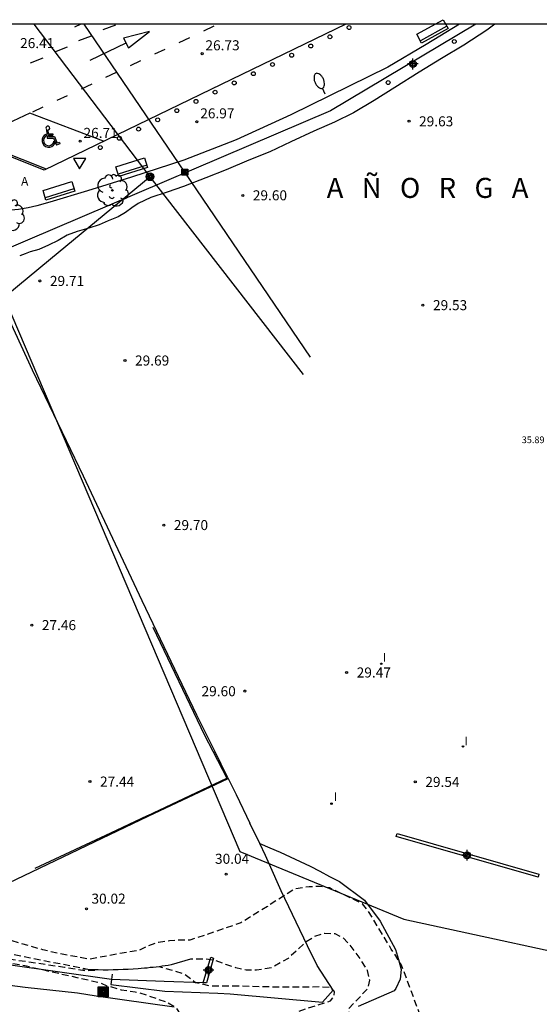
# Model space of a CAD drawing. Units: metres. Extents: x 581344 to 581694, y 4793290 to 4793541.
# Drawn here: x 581439 to 581478, y 4793467 to 4793541 of the extents above; entities that cross this region are included whole.
import ezdxf

# ---------------------------------------------------------------- set-up
doc = ezdxf.new("R2010")
doc.units = ezdxf.units.M
doc.header["$MEASUREMENT"] = 0
doc.linetypes.add('TRAZOS_NORMALES', pattern=[0.75, 0.5, -0.25])
for name, color, linetype in [('010106', 9, 'Continuous'), ('020101', 3, 'Continuous'), ('020194', 31, 'TRAZOS_NORMALES'), ('020204', 9, 'Continuous'), ('020306', 9, 'Continuous'), ('020308', 9, 'Continuous'), ('060108', 9, 'Continuous'), ('060110', 9, 'Continuous'), ('070105', 6, 'Continuous'), ('070108', 9, 'Continuous'), ('070116', 6, 'Continuous'), ('080107', 9, 'Continuous'), ('080303', 9, 'Continuous'), ('090202', 1, 'Continuous'), ('090216', 9, 'Continuous'), ('090217', 9, 'Continuous'), ('090218', 9, 'Continuous'), ('100105', 3, 'Continuous'), ('100202', 3, 'Continuous'), ('120101', 1, 'Continuous'), ('200305', 4, 'Continuous'), ('210102', 4, 'Continuous'), ('220104', 9, 'Continuous'), ('240103', 9, 'Continuous'), ('250202', 9, 'Continuous'), ('260101', 9, 'Continuous'), ('260202', 9, 'Continuous'), ('260205', 9, 'Continuous'), ('260206', 9, 'Continuous'), ('270204', 9, 'Continuous'), ('270304', 9, 'Continuous'), ('Centroides', 1, 'Continuous')]:
    doc.layers.add(name, color=color, linetype=linetype)
doc.styles.add('ARIAL', font='arial.ttf', dxfattribs={"height": 1})
doc.styles.add('ARIALI', font='ariali.ttf', dxfattribs={"height": 1})
doc.styles.add('ROMANS', font='romans__.ttf', dxfattribs={"height": 1})

# ---------------------------------------------------------------- blocks, each defined once
blk = doc.blocks.new('COTAPU')
blk.add_circle((0, 0), 0.075)
blk = doc.blocks.new('FAREDI')
blk.add_line((0, 0), (0.5, 0))
blk.add_lwpolyline([(0.5, 0, 0.159986), (0.538, -0.117, 0.106322), (0.675, -0.238, 0.071006), (0.858, -0.309, 0.057309), (1.099, -0.337, 0.057309), (1.339, -0.309, 0.071006), (1.522, -0.238, 0.106322), (1.659, -0.117, 0.159986), (1.697, 0, 0.159986), (1.659, 0.117, 0.106322), (1.522, 0.238, 0.071006), (1.339, 0.309, 0.057309), (1.099, 0.337, 0.057309), (0.858, 0.309, 0.071006), (0.675, 0.238, 0.106322), (0.538, 0.117, 0.159986)], format="xyb", close=True)
blk = doc.blocks.new('ARBOL')
blk.add_circle((0, 0), 0.0587)
for centre, radius, start, end in [((-0.564, 0.381), 0.532, 92.28, 254.58), ((-0.28, 0.855), 0.3, 359.28777, 173.60777), ((0.097, 0.97), 0.21, 23.15651, 160.46651), ((0.438, 0.881), 0.24, 301.57804, 139.32804), ((-0.091, 0.321), 0.12, 119.14, 310.56), ((0.656, 0.288), 0.443, 319.85562, 114.76562), ((0.819, -0.249), 0.383, 235.52754, 62.02753), ((-0.556, -0.339), 0.555, 142.64, 266.54), ((-0.039, -0.384), 0.21, 189.64, 323.88), ((0.299, -0.624), 0.532, 224.67, 0.24), ((-0.301, -0.676), 0.45, 213.78, 295.32)]:
    blk.add_arc(centre, radius, start, end)
blk = doc.blocks.new('COLTEN')
for p, q in [((-0.375, -0.375), (-0.375, 0.375)), ((-0.375, 0.375), (0.375, 0.375)), ((-0.305, -0.305), (-0.305, 0.305)), ((-0.305, 0.305), (0.305, 0.305)), ((-0.23, -0.23), (-0.23, 0.23)), ((-0.23, 0.23), (0.23, 0.23)), ((-0.145, -0.145), (-0.145, 0.145)), ((-0.145, 0.145), (0.145, 0.145)), ((-0.065, 0.065), (0.065, 0.065)), ((-0.065, -0.065), (-0.065, 0.065)), ((0.065, 0.065), (0.065, -0.065)), ((0.145, 0.145), (0.145, -0.145)), ((0.23, 0.23), (0.23, -0.23)), ((0.305, 0.305), (0.305, -0.305)), ((0.375, 0.375), (0.375, -0.375)), ((0.375, -0.375), (-0.375, -0.375)), ((0.305, -0.305), (-0.305, -0.305)), ((0.23, -0.23), (-0.23, -0.23)), ((0.145, -0.145), (-0.145, -0.145)), ((0.065, -0.065), (-0.065, -0.065))]:
    blk.add_line(p, q)
blk = doc.blocks.new('POSTEH')
for points in [[(-0.23, 0.23), (0.23, 0.23), (0.23, -0.23), (-0.23, -0.23), (-0.23, 0.23)], [(-0.145, 0.145), (0.145, 0.145), (0.145, -0.145), (-0.145, -0.145), (-0.145, 0.145)], [(-0.065, 0.065), (0.065, 0.065), (0.065, -0.065), (-0.065, -0.065), (-0.065, 0.065)]]:
    blk.add_lwpolyline(points)
blk = doc.blocks.new('REIND')
blk.add_circle((0, 0), 0.055)
blk = doc.blocks.new('SETRA')
at = {"linetype": 'Continuous'}
blk.add_lwpolyline([(0.451, 0.26), (-0.45, 0.26), (-0.001, -0.52)], close=True, dxfattribs=at)
blk = doc.blocks.new('POSTEM')
for radius in [0.29, 0.21, 0.12]:
    blk.add_circle((0, 0), radius)
blk = doc.blocks.new('BANCO')
blk.add_line((1.125, 0.1875), (-1.125, 0.1875))
blk.add_lwpolyline([(1.125, 0.75), (1.125, 0), (-1.125, 0), (-1.125, 0.75)], close=True)
blk = doc.blocks.new('HUEPIV')
blk.add_circle((0, 0), 0.145)
blk = doc.blocks.new('Centroide')
for points in [[(0.402, 0), (-0.402, 0)], [(0, -0.402), (0, 0.402)]]:
    blk.add_lwpolyline(points)
for radius in [0.256, 0.159]:
    blk.add_circle((0, 0), radius)
blk = doc.blocks.new('MINUS')
at = {"color": 0}
for points in [[(-0.087, 0.273, 0), (-0.078, 0.158, 0)], [(-0.047, 0.641, 0), (0, 0, 0)], [(0, 0, 0), (0.483, 0, 0)], [(0.063, 0.6, 0), (0.084, 0.317, 0)], [(0.084, 0.317, 0), (0.428, 0.317, 0)], [(0.092, 0.21, 0), (0.099, 0.107, 0)], [(0.092, 0.21, 0), (0.436, 0.21, 0)], [(0.099, 0.107, 0), (0.556, 0.107, 0)], [(0.428, 0.317, 0), (0.436, 0.21, 0)], [(0.483, 0, 0), (0.694, -0.534, 0)], [(0.556, 0.107, 0), (0.754, -0.396, 0)], [(0.506, -0.239, 0), (0.569, -0.397, 0)], [(0.958, -0.43, 0), (0.694, -0.534, 0)], [(0.919, -0.331, 0), (0.754, -0.396, 0)], [(0.919, -0.331, 0), (0.958, -0.43, 0)]]:
    blk.add_polyline3d(points, dxfattribs=at)
for centre, radius, start, end in [((0.053, 0.742), 0.142, 274.16246, 225.31813), ((0.117, -0.183), 0.5, 114.00335, 334.68483), ((0.117, -0.183), 0.393, 119.72316, 351.88934)]:
    blk.add_arc(centre, radius, start, end, dxfattribs=at)

msp = doc.modelspace()

# ---------------------------------------------------------------- linework, layer by layer
at = {"layer": '010106'}
msp.add_lwpolyline([(581344.163, 4793290.273), (581694.153, 4793290.265), (581694.159, 4793540.258), (581344.169, 4793540.265)], close=True, dxfattribs=at)
at = {"layer": '020101', "flags": 128}
msp.add_lwpolyline([(581446.02, 4793468.86), (581434.41, 4793470.5), (581433.34, 4793470.6), (581431.78, 4793470.89), (581430.08, 4793471.11), (581428.03, 4793471.36), (581426.05, 4793471.6), (581424.359, 4793471.823)], dxfattribs=at)
at = {"layer": '020194', "flags": 128}
for points, elevation in [([(581453.12, 4793460.59), (581456.77, 4793461.16), (581460.63, 4793461.65), (581461.38, 4793461.49), (581463.42, 4793461.33), (581464.09, 4793461.42), (581466.5, 4793461.98), (581467.56, 4793462.23), (581469.61, 4793463.05), (581469.9, 4793463.23), (581469.96, 4793463.8), (581467.7, 4793469.93), (581466.93, 4793471.13), (581465.17, 4793474.04), (581464.79, 4793474.5), (581462.34, 4793475.7), (581461.57, 4793475.8), (581460.8, 4793475.78), (581459.76, 4793475.63), (581457.67, 4793474.32), (581457.01, 4793473.92), (581456.33, 4793473.49), (581455.68, 4793473.08), (581451.89, 4793471.79), (581451.13, 4793471.79), (581450.35, 4793471.73), (581449.54, 4793471.62), (581448.79, 4793471.37), (581448.01, 4793471), (581447.22, 4793470.89), (581444.38, 4793470.37), (581443.64, 4793470.51), (581442.85, 4793470.63), (581442.11, 4793470.78), (581440.9, 4793471.07), (581438.39, 4793471.79), (581437.67, 4793472.07), (581436.9, 4793472.33), (581436.14, 4793472.6), (581435.38, 4793472.76), (581434.62, 4793472.77), (581433.85, 4793472.77), (581433.05, 4793472.78), (581432.19, 4793472.77), (581428.57, 4793472.93), (581427.46, 4793473.11), (581426.3, 4793473.3), (581425.09, 4793473.48), (581424.1, 4793473.6), (581422.89, 4793473.73), (581421.86, 4793473.86), (581420.64, 4793474.05), (581419.55, 4793474.27), (581418.43, 4793474.47), (581417.38, 4793474.72), (581416.29, 4793474.97), (581415.24, 4793475.2), (581414.03, 4793475.32), (581412.88, 4793475.43), (581411.82, 4793475.43), (581410.76, 4793475.52), (581409.66, 4793475.65), (581408.54, 4793475.77), (581407.42, 4793475.94), (581406.41, 4793476.06), (581406.19, 4793476.07), (581405.21, 4793476.36), (581404.18, 4793476.61), (581402.96, 4793476.95), (581401.93, 4793477.25), (581400.7, 4793477.5), (581399.58, 4793477.74), (581399.095, 4793477.836), (581398.466, 4793477.966), (581397.416, 4793478.196), (581396.326, 4793478.466), (581395.236, 4793478.696), (581394.136, 4793478.856), (581392.936, 4793479.016), (581391.816, 4793479.226), (581390.726, 4793479.396), (581389.676, 4793479.566), (581388.636, 4793479.746), (581387.506, 4793479.956), (581386.776, 4793480.016), (581386.096, 4793480.106), (581385.066, 4793480.296), (581384.066, 4793480.446), (581382.846, 4793480.606), (581381.646, 4793480.816), (581380.516, 4793480.966), (581379.446, 4793481.056), (581378.277, 4793481.066), (581377.077, 4793481.086), (581375.887, 4793481.086), (581374.847, 4793481.066), (581373.607, 4793480.987), (581372.387, 4793480.857), (581371.317, 4793480.737), (581370.177, 4793480.707), (581369.057, 4793480.607), (581368.057, 4793480.527), (581366.977, 4793480.527), (581365.977, 4793480.507), (581364.857, 4793480.507), (581363.597, 4793480.507), (581362.527, 4793480.507), (581361.297, 4793480.507), (581360.017, 4793480.527), (581358.937, 4793480.527), (581357.817, 4793480.497), (581356.597, 4793480.357), (581355.457, 4793480.097), (581354.467, 4793479.897), (581353.337, 4793479.667), (581352.207, 4793479.487), (581351.077, 4793479.307), (581350.857, 4793479.277), (581349.807, 4793479.027), (581347.857, 4793478.657), (581347.107, 4793478.547), (581346.547, 4793478.357), (581346.007, 4793478.097), (581344.167, 4793477.357)], 30.14), ([(581344.167, 4793476.567), (581344.647, 4793476.747), (581347.217, 4793477.797), (581347.767, 4793477.867), (581350.057, 4793478.527), (581351.157, 4793478.777), (581352.317, 4793479.027), (581353.407, 4793479.257), (581354.477, 4793479.467), (581355.597, 4793479.637), (581356.627, 4793479.777), (581357.767, 4793479.897), (581358.857, 4793480.007), (581360.087, 4793480.027), (581361.227, 4793480.017), (581362.457, 4793480.007), (581363.597, 4793480.007), (581364.697, 4793480.027), (581365.847, 4793480.027), (581366.977, 4793480.027), (581368.197, 4793480.027), (581369.257, 4793480.097), (581370.307, 4793480.267), (581371.397, 4793480.467), (581372.537, 4793480.667), (581373.657, 4793480.777), (581374.827, 4793480.776), (581375.847, 4793480.776), (581376.847, 4793480.776), (581377.967, 4793480.726), (581379.066, 4793480.676), (581380.126, 4793480.606), (581381.216, 4793480.506), (581381.446, 4793480.496), (581381.686, 4793480.466), (581382.816, 4793480.306), (581383.956, 4793480.066), (581385.186, 4793479.846), (581386.196, 4793479.686), (581387.276, 4793479.526), (581388.486, 4793479.296), (581389.576, 4793479.096), (581390.566, 4793478.896), (581391.596, 4793478.706), (581392.596, 4793478.476), (581393.606, 4793478.256), (581394.636, 4793478.026), (581395.796, 4793477.776), (581396.656, 4793477.646), (581396.886, 4793477.606), (581398.086, 4793477.436), (581399.1, 4793477.28), (581399.21, 4793477.27), (581400.21, 4793477.05), (581401.39, 4793476.74), (581402.57, 4793476.44), (581403.69, 4793476.17), (581404.9, 4793476.01), (581406.07, 4793475.82), (581407.22, 4793475.68), (581408.34, 4793475.48), (581409.35, 4793475.31), (581410.35, 4793475.15), (581411.41, 4793475.02), (581412.48, 4793474.84), (581413.61, 4793474.73), (581414.73, 4793474.6), (581415.83, 4793474.45), (581416.98, 4793474.31), (581418.14, 4793474.14), (581419.26, 4793473.98), (581420.43, 4793473.76), (581421.54, 4793473.61), (581422.64, 4793473.46), (581423.77, 4793473.32), (581424.94, 4793473.13), (581426.1, 4793472.96), (581427.22, 4793472.78), (581428.31, 4793472.65), (581429.37, 4793472.55), (581433.84, 4793471.85), (581438.58, 4793470.76), (581444.4, 4793469.59)], 30.64), ([(581344.167, 4793475.017), (581347.437, 4793476.297), (581347.577, 4793476.317), (581348.177, 4793476.477), (581348.607, 4793476.687), (581350.047, 4793477.347), (581350.847, 4793477.677), (581352.167, 4793478.087), (581352.597, 4793478.177), (581353.667, 4793478.377), (581354.737, 4793478.567), (581355.897, 4793478.727), (581357.017, 4793478.937), (581358.147, 4793479.137), (581359.287, 4793479.217), (581359.727, 4793479.247), (581360.917, 4793479.257), (581362.077, 4793479.267), (581363.217, 4793479.277), (581364.297, 4793479.277), (581365.387, 4793479.257), (581366.467, 4793479.207), (581367.577, 4793479.167), (581368.197, 4793479.107), (581369.347, 4793478.937), (581370.407, 4793478.857), (581371.407, 4793478.857), (581372.477, 4793478.887), (581373.667, 4793478.927), (581374.707, 4793478.987), (581375.777, 4793479.067), (581376.917, 4793479.146), (581378.126, 4793479.176), (581379.126, 4793479.176), (581380.206, 4793479.176), (581381.276, 4793479.146), (581382.346, 4793479.086), (581383.476, 4793478.996), (581384.676, 4793478.836), (581385.676, 4793478.666), (581386.776, 4793478.416), (581387.896, 4793478.166), (581388.956, 4793477.936), (581389.176, 4793477.936), (581389.596, 4793477.896), (581389.836, 4793477.856), (581390.936, 4793477.646), (581392.026, 4793477.356), (581393.106, 4793477.106), (581394.256, 4793476.896), (581395.266, 4793476.716), (581396.326, 4793476.526), (581397.526, 4793476.316), (581398.686, 4793476.106), (581399.11, 4793476.05), (581399.88, 4793475.96), (581401.07, 4793475.77), (581402.21, 4793475.53), (581403.38, 4793475.34), (581404.42, 4793475.15), (581405.56, 4793475.01), (581406.74, 4793474.86), (581407.4, 4793474.77), (581407.6, 4793474.75), (581408.68, 4793474.57), (581409.81, 4793474.36), (581410.96, 4793474.2), (581412.14, 4793474.01), (581413.24, 4793473.82), (581414.34, 4793473.73), (581415.45, 4793473.65), (581416.56, 4793473.53), (581417.6, 4793473.52), (581418.68, 4793473.46), (581419.73, 4793473.28), (581420.35, 4793473.19), (581421.41, 4793473.07), (581422.23, 4793472.93), (581422.45, 4793472.89), (581423.07, 4793472.76), (581423.48, 4793472.71), (581423.9, 4793472.65), (581424.96, 4793472.59), (581425.8, 4793472.5), (581426.84, 4793472.26), (581427.25, 4793472.17), (581429.93, 4793471.73), (581432.92, 4793471.12), (581439.55, 4793469.89), (581445.22, 4793468.6), (581445.68, 4793468.39), (581446.76, 4793468.09), (581447.8, 4793467.93), (581448.09, 4793467.88), (581450.16, 4793467.16), (581450.81, 4793466.78), (581451.17, 4793466.25), (581453.89, 4793463.09), (581453.94, 4793462.61), (581453.72, 4793462.22), (581452.64, 4793461.83), (581451.57, 4793461.65), (581447.41, 4793460.19), (581445.96, 4793459.26), (581445.28, 4793458.87), (581442.16, 4793456.59), (581435.91, 4793453.73), (581429.03, 4793450.46), (581418.53, 4793445.53), (581416.78, 4793444.67), (581405.91, 4793438.73), (581404.7, 4793438.41), (581403.63, 4793438.23), (581399.03, 4793438.22), (581397.75, 4793438.12), (581396.99, 4793437.99), (581395.66, 4793437.55), (581395, 4793437.18), (581392.67, 4793435.43), (581389.32, 4793431.98), (581388.73, 4793431.37), (581388.08, 4793430.91), (581387.38, 4793430.53), (581386.51, 4793430.13), (581374.39, 4793423.92), (581354.6, 4793414.33), (581344.166, 4793409.267)], 31.64), ([(581399.11, 4793476.5), (581399.85, 4793476.42), (581401.1, 4793476.22), (581402.1, 4793476.07), (581403.13, 4793475.93), (581404.13, 4793475.75), (581405.21, 4793475.55), (581406.28, 4793475.36), (581407.36, 4793475.23), (581408.57, 4793475.03), (581409.76, 4793474.81), (581410.74, 4793474.68), (581411.97, 4793474.49), (581412.99, 4793474.36), (581414.01, 4793474.25), (581414.23, 4793474.25), (581415.43, 4793474.14), (581416.6, 4793473.97), (581417.66, 4793473.82), (581418.8, 4793473.67), (581419.97, 4793473.53), (581421.1, 4793473.36), (581422.23, 4793473.18), (581423.4, 4793472.98), (581424.57, 4793472.84), (581425.58, 4793472.7), (581426.68, 4793472.57), (581427.41, 4793472.5), (581428.39, 4793472.32), (581428.62, 4793472.27), (581429.45, 4793472.09), (581433.43, 4793471.47), (581437.93, 4793470.46), (581442.52, 4793469.77), (581444.09, 4793469.51), (581445.02, 4793469.57)], 31.14), ([(581344.166, 4793408.16), (581353.05, 4793412.42), (581371.3, 4793421.28), (581385.46, 4793428.42), (581388.05, 4793429.61), (581388.75, 4793429.99), (581389.38, 4793430.48), (581389.99, 4793431.06), (581393.56, 4793434.36), (581395.63, 4793435.99), (581396.31, 4793436.33), (581397.35, 4793436.64), (581398.1, 4793436.79), (581399.06, 4793436.85), (581403.11, 4793436.87), (581404.01, 4793437.05), (581404.76, 4793437.25), (581415.33, 4793442.85), (581420.57, 4793445.43), (581429.78, 4793449.75), (581436.64, 4793453.03), (581443.05, 4793456.02), (581447.8, 4793458.23), (581451.34, 4793460.06), (581451.98, 4793460.52), (581452.43, 4793460.94), (581453.49, 4793461), (581458.09, 4793461.87), (581463.39, 4793462.19), (581463.76, 4793462.31), (581463.99, 4793462.79), (581463.76, 4793466.69), (581465.2, 4793468.2), (581465.32, 4793468.79), (581465.15, 4793469.53), (581464.74, 4793470.2), (581464.31, 4793470.84), (581463.83, 4793471.45), (581463.34, 4793471.97), (581462.74, 4793472.26), (581461.95, 4793472.29), (581461.17, 4793472.05), (581460.54, 4793471.64), (581459.94, 4793471.09), (581459.23, 4793470.42), (581458.01, 4793469.74), (581456.87, 4793469.55), (581456.09, 4793469.56), (581455.31, 4793469.73), (581454.57, 4793469.98), (581453.85, 4793470.25), (581453.1, 4793470.37), (581451.94, 4793470.37)], 30.64), ([(581344.166, 4793408.709), (581353.82, 4793413.37), (581372.85, 4793422.6), (581385.99, 4793429.27), (581387.71, 4793430.07), (581388.41, 4793430.45), (581389.05, 4793430.92), (581389.65, 4793431.52), (581393.11, 4793434.9), (581395.31, 4793436.59), (581395.99, 4793436.94), (581397.17, 4793437.31), (581397.93, 4793437.46), (581398.89, 4793437.53), (581403.37, 4793437.55), (581404.73, 4793437.83), (581405.64, 4793438.07), (581416.05, 4793443.76), (581419.55, 4793445.48), (581429.4, 4793450.1), (581436.27, 4793453.38), (581442.59, 4793456.23), (581445.59, 4793457.81), (581451.32, 4793460.65), (581452.11, 4793460.94), (581455.02, 4793461.53), (581458.87, 4793462.22), (581459.51, 4793462.53), (581459.77, 4793462.84), (581459.79, 4793466.41), (581462.38, 4793467.25), (581462.66, 4793467.57), (581462.69, 4793467.94), (581462.31, 4793468.24), (581461.57, 4793468.31), (581460.81, 4793468.27), (581459.98, 4793468.28), (581459.23, 4793468.28), (581458.45, 4793468.27), (581457.62, 4793468.3), (581455.26, 4793468.36), (581454.8, 4793468.36), (581453.67, 4793468.36), (581453.44, 4793468.36), (581452.31, 4793468.61), (581451.43, 4793469.26), (581449.59, 4793469.81)], 31.14)]:
    msp.add_lwpolyline(points, dxfattribs=dict(at, elevation=elevation))
at = {"layer": '060108', "flags": 128}
msp.add_lwpolyline([(581463.534, 4793540.263), (581440.984, 4793529.356), (581435.402, 4793531.594), (581434.497, 4793533.212), (581428.841, 4793531.128), (581429.029, 4793529.213), (581429.018, 4793529.208)], dxfattribs=at)
at = {"layer": '060110', "flags": 128}
for points in [[(581457.107, 4793479.007), (581457.86, 4793478.7), (581458.62, 4793478.37), (581459.37, 4793478.03), (581460.12, 4793477.68), (581460.86, 4793477.32), (581461.59, 4793476.95), (581462.32, 4793476.56), (581463.05, 4793476.17), (581464.92, 4793474.77), (581466.1, 4793473.22), (581467.25, 4793471.1), (581467.48, 4793470.35), (581467.67, 4793469.6), (581467.6, 4793468.88), (581467.27, 4793468.19), (581467.15, 4793468.01), (581464.45, 4793466.84)], [(581450.72, 4793466.78), (581444.88, 4793467.61), (581443.48, 4793467.82), (581439.57, 4793468.25), (581435.73, 4793468.76), (581432.52, 4793469.07), (581429.64, 4793469.44), (581427.43, 4793469.69), (581425.14, 4793469.98), (581422.85, 4793470.19), (581420.59, 4793470.42), (581418.42, 4793470.56), (581415.92, 4793470.65), (581414.91, 4793470.78), (581413.74, 4793470.82), (581412.43, 4793470.85), (581411.48, 4793470.86), (581410.05, 4793470.86), (581408.34, 4793470.86), (581406.23, 4793470.86), (581404.61, 4793470.85), (581403.07, 4793470.85), (581401.1, 4793470.78), (581399.15, 4793470.6)]]:
    msp.add_lwpolyline(points, dxfattribs=at)
at = {"layer": '070105', "flags": 128}
for points in [[(581472.015, 4793540.263), (581469.535, 4793538.733), (581466.665, 4793537.043), (581459.435, 4793533.493), (581455.345, 4793531.603), (581451.426, 4793530.103), (581447.516, 4793528.814), (581444.236, 4793527.794), (581441.426, 4793526.944), (581440.446, 4793526.674), (581439.796, 4793526.524), (581439.076, 4793526.414), (581438.256, 4793526.334), (581437.356, 4793526.274), (581436.446, 4793526.274), (581435.466, 4793526.304), (581434.976, 4793526.354)], [(581454.72, 4793483.92), (581453.737, 4793485.917), (581452.405, 4793488.605), (581448.325, 4793497.144), (581443.935, 4793506.484), (581440.135, 4793514.394), (581437.146, 4793520.854), (581437.031, 4793521.146)], [(581448.69, 4793481.09), (581445.96, 4793479.79), (581440.3, 4793477.14)], [(581452.87, 4793468.6), (581453.44, 4793470.51), (581453.64, 4793470.45), (581453.13, 4793468.59), (581452.87, 4793468.6)], [(581452.87, 4793468.6), (581449.97, 4793468.7), (581446.02, 4793468.86)]]:
    msp.add_lwpolyline(points, dxfattribs=at)
at = {"layer": '070108', "flags": 128}
for points in [[(581449.125, 4793495.184), (581452.975, 4793487.125), (581453.601, 4793485.907), (581454.64, 4793483.89)], [(581454.64, 4793483.89), (581454.67, 4793483.83), (581448.73, 4793481.03)], [(581454.72, 4793483.92), (581455.35, 4793482.68), (581456.35, 4793480.54)], [(581448.73, 4793481.03), (581444.73, 4793479.11), (581436.54, 4793475.21)], [(581457.107, 4793479.007), (581456.35, 4793480.54)], [(581445.97, 4793468.48), (581450.01, 4793467.99), (581453.97, 4793467.84), (581454.89, 4793467.78), (581461.8, 4793467.15), (581462.59, 4793468.05), (581461.38, 4793469.89), (581460.67, 4793471.38), (581458.71, 4793475.49), (581457.84, 4793477.45), (581457.54, 4793478.13), (581457.107, 4793479.007)]]:
    msp.add_lwpolyline(points, dxfattribs=at)
at = {"layer": '070116', "flags": 128}
msp.add_lwpolyline([(581451.94, 4793470.37), (581450.48, 4793469.94), (581450.26, 4793469.9), (581450.03, 4793469.87), (581449.81, 4793469.84), (581449.59, 4793469.81), (581449.37, 4793469.78), (581449.15, 4793469.76), (581448.92, 4793469.74), (581448.7, 4793469.71), (581448.48, 4793469.7), (581448.25, 4793469.68), (581448.03, 4793469.66), (581447.65, 4793469.63), (581447.28, 4793469.61), (581446.9, 4793469.59), (581446.52, 4793469.58), (581446.15, 4793469.57), (581445.77, 4793469.56), (581445.4, 4793469.56), (581445.02, 4793469.57), (581444.64, 4793469.58), (581444.27, 4793469.6), (581443.89, 4793469.62)], dxfattribs=at)
at = {"layer": '080107', "flags": 128}
for points in [[(581448.73, 4793481.03), (581448.69, 4793481.09), (581454.64, 4793483.89), (581454.72, 4793483.92)], [(581446.07, 4793469.26), (581446.02, 4793468.86)], [(581446.02, 4793468.86), (581445.97, 4793468.48)]]:
    msp.add_lwpolyline(points, dxfattribs=at)
at = {"layer": '100105', "flags": 128}
msp.add_lwpolyline([(581474.675, 4793540.263), (581474.055, 4793539.813), (581472.345, 4793538.703), (581470.685, 4793537.703), (581469.015, 4793536.673), (581467.185, 4793535.523), (581465.645, 4793534.553), (581464.095, 4793533.633), (581462.695, 4793532.933), (581461.135, 4793532.253), (581459.435, 4793531.463), (581457.845, 4793530.723), (581456.275, 4793530.083), (581454.585, 4793529.383), (581453.085, 4793528.763), (581451.415, 4793528.123), (581450.175, 4793527.714), (581448.976, 4793527.294), (581448.016, 4793526.854), (581447.536, 4793526.524), (581447.076, 4793526.184), (581446.516, 4793525.854), (581445.786, 4793525.564), (581445.096, 4793525.274), (581444.326, 4793525.024), (581443.456, 4793524.764), (581442.706, 4793524.494), (581442.036, 4793524.094), (581441.316, 4793523.734), (581440.586, 4793523.424), (581439.946, 4793523.244), (581439.566, 4793523.104), (581439.166, 4793522.954)], dxfattribs=at)
at = {"layer": '120101'}
for points in [[(581473.245, 4793540.263), (581462.376, 4793533.772), (581439.74, 4793524.106), (581436.713, 4793522.813)], [(581436.713, 4793522.813), (581455.626, 4793478.408), (581467.871, 4793473.362), (581484.627, 4793469.711), (581515.485, 4793474.44), (581535.57, 4793497.891), (581547.945, 4793519.069), (581551.432, 4793528.277), (581555.271, 4793536.967), (581551.095, 4793538.285), (581546.251, 4793540.261)]]:
    msp.add_lwpolyline(points, dxfattribs=at)
at = {"layer": '210102', "flags": 128}
msp.add_lwpolyline([(581467.374, 4793479.765), (581477.964, 4793476.714), (581477.904, 4793476.494), (581467.304, 4793479.545), (581467.374, 4793479.765)], dxfattribs=at)
at = {"layer": '220104', "flags": 128}
msp.add_lwpolyline([(581460.89, 4793515.368), (581451.505, 4793529.193), (581443.986, 4793540.263)], dxfattribs=at)
at = {"layer": '240103', "flags": 128}
for points in [[(581460.363, 4793514.068), (581448.906, 4793528.854), (581440.256, 4793540.263)], [(581448.906, 4793528.854), (581441.476, 4793522.704), (581434.046, 4793516.564)]]:
    msp.add_lwpolyline(points, dxfattribs=at)
at = {"layer": '260101', "flags": 128}
for points in [[(581443.738, 4793540.263), (581443.272, 4793540.034)], [(581445.412, 4793539.855), (581446.358, 4793540.223)], [(581446.927, 4793539.216), (581447.288, 4793538.489), (581448.871, 4793539.721), (581446.927, 4793539.216)], [(581452.915, 4793539.764), (581453.698, 4793540.129)], [(581443.597, 4793539.028), (581444.543, 4793539.396)], [(581451.09, 4793538.899), (581451.873, 4793539.264)], [(581441.782, 4793538.2), (581442.728, 4793538.568)], [(581447.108, 4793538.852), (581444.414, 4793537.555)], [(581449.265, 4793538.034), (581450.048, 4793538.399)], [(581439.966, 4793537.372), (581440.912, 4793537.74)], [(581447.44, 4793537.169), (581448.223, 4793537.534)], [(581445.615, 4793536.304), (581446.398, 4793536.669)], [(581443.79, 4793535.439), (581444.573, 4793535.804)], [(581441.965, 4793534.574), (581442.748, 4793534.939)], [(581440.14, 4793533.709), (581440.923, 4793534.074)], [(581445.429, 4793531.506), (581439.93, 4793533.607), (581435.668, 4793531.627), (581441.151, 4793529.436)]]:
    msp.add_lwpolyline(points, dxfattribs=at)

# ---------------------------------------------------------------- block references
at = {"layer": '020204'}
for p, rotation in [((581452.794, 4793538.056, 26.727), 359.9987685839998), ((581452.407, 4793532.971, 26.974), 359.9987685839998), ((581468.255, 4793533.003, 29.63), 359.9987685839998), ((581443.685, 4793531.509, 26.709), 359.9987685839998), ((581455.835, 4793527.463, 29.6), 359.9987685839998), ((581440.676, 4793521.064, 29.71), 359.9987685839998), ((581469.295, 4793519.253, 29.53), 359.9987685839998), ((581447.035, 4793515.124, 29.69), 359.9987685839998), ((581449.935, 4793502.814, 29.7), 359.9987685839998), ((581440.075, 4793495.335, 27.46), 359.9987685839998), ((581463.594, 4793491.794, 29.47), 359.9987685839998), ((581455.985, 4793490.414, 29.6), 359.9987685839998), ((581444.42, 4793483.66, 27.44), 359.9900000160349), ((581468.724, 4793483.624, 29.54), 359.9987685839998)]:
    msp.add_blockref('COTAPU', p, dxfattribs=dict(at, rotation=rotation))
for p in [(581454.59, 4793476.73, 30.04), (581444.15, 4793474.14, 30.02)]:
    msp.add_blockref('COTAPU', p, dxfattribs=at)
at = {"layer": '090202'}
for p, rotation in [((581470.182, 4793539.395), 28.97334563648363), ((581447.647, 4793529.212), 17.23929280041833), ((581442.206, 4793527.442), 17.23929280041833)]:
    msp.add_blockref('BANCO', p, dxfattribs=dict(at, rotation=rotation))
at = {"layer": '090216', "rotation": 359.9987685839998}
msp.add_blockref('POSTEH', (581451.505, 4793529.193), dxfattribs=at)
at = {"layer": '090217', "rotation": 359.9987685839998}
msp.add_blockref('POSTEM', (581448.906, 4793528.854), dxfattribs=at)
at = {"layer": '090218', "rotation": 359.9900000160349}
msp.add_blockref('COLTEN', (581445.41, 4793467.93), dxfattribs=at)
at = {"layer": '100202', "rotation": 359.9987685839998}
for p in [(581446.096, 4793527.834), (581438.326, 4793526.004)]:
    msp.add_blockref('ARBOL', p, dxfattribs=at)
at = {"layer": '250202', "rotation": 113.7375407046811}
msp.add_blockref('FAREDI', (581461.989, 4793535.019), dxfattribs=at)
at = {"layer": '260202', "rotation": 359.9987685839998}
for p in [(581463.774, 4793540.008), (581462.345, 4793539.318), (581471.635, 4793538.963), (581460.915, 4793538.628), (581459.485, 4793537.938), (581456.626, 4793536.558), (581458.056, 4793537.248), (581455.196, 4793535.868), (581466.695, 4793535.893), (581453.767, 4793535.177), (581452.337, 4793534.487), (581450.907, 4793533.797), (581449.478, 4793533.107), (581448.048, 4793532.417), (581446.618, 4793531.727), (581445.189, 4793531.037)]:
    msp.add_blockref('HUEPIV', p, dxfattribs=at)
at = {"layer": '260205', "rotation": 359.9987685839998}
msp.add_blockref('SETRA', (581443.647, 4793529.969), dxfattribs=at)
at = {"layer": '260206'}
msp.add_blockref('MINUS', (581441.219, 4793531.75), dxfattribs=at)
at = {"layer": '270204', "rotation": 359.9987685839998}
for p in [(581466.184, 4793492.454, 29.61), (581472.284, 4793486.274, 29.76), (581462.464, 4793481.995, 29.85)]:
    msp.add_blockref('REIND', p, dxfattribs=at)
at = {"layer": 'Centroides', "rotation": 359.9987685839998}
for p in [(581468.542, 4793537.287), (581472.59, 4793478.139)]:
    msp.add_blockref('Centroide', p, dxfattribs=at)
at = {"layer": 'Centroides'}
msp.add_blockref('Centroide', (581453.275, 4793469.556), dxfattribs=at)

# ---------------------------------------------------------------- texts
at = {"layer": '020306', "style": 'ARIALI'}
msp.add_text('A   Ñ   O   R   G   A         T   X   I   K   I', height=1.5, rotation=359.99877, dxfattribs=at).set_placement((581462.105, 4793527.273))
at = {"layer": '020308', "style": 'ARIAL'}
for s, rotation, p in [('26.41', 359.99877, (581439.199, 4793538.47)), ('26.73', 359.99877, (581453.044, 4793538.306)), ('26.97', 359.99877, (581452.657, 4793533.221)), ('29.63', 359.99877, (581469.005, 4793532.623)), ('26.71', 359.99877, (581443.935, 4793531.759)), ('29.60', 359.99877, (581456.585, 4793527.093)), ('29.71', 359.99877, (581441.426, 4793520.694)), ('29.53', 359.99877, (581470.045, 4793518.883)), ('29.69', 359.99877, (581447.785, 4793514.744)), ('29.70', 359.99877, (581450.685, 4793502.444)), ('27.46', 359.99877, (581440.825, 4793494.965)), ('29.47', 359.99877, (581464.344, 4793491.424)), ('29.60', 359.99877, (581452.755, 4793490.025)), ('27.44', 359.99, (581445.17, 4793483.27)), ('29.54', 359.99877, (581469.474, 4793483.244))]:
    msp.add_text(s, height=0.75, rotation=rotation, dxfattribs=at).set_placement(p)
for s, p in [('30.04', (581453.76, 4793477.5)), ('30.02', (581444.53, 4793474.52))]:
    msp.add_text(s, height=0.75, dxfattribs=at).set_placement(p)
at = {"layer": '080303', "style": 'ARIAL'}
msp.add_text('35.89', height=0.5, rotation=359.99877, dxfattribs=at).set_placement((581476.674, 4793508.943))
at = {"layer": '200305', "style": 'ROMANS'}
msp.add_text('A', height=0.65, rotation=359.99877, dxfattribs=at).set_placement((581439.271, 4793528.192))
at = {"layer": '270304', "style": 'ROMANS'}
for p in [(581466.284, 4793492.604), (581472.394, 4793486.354), (581462.634, 4793482.185)]:
    msp.add_text('I', height=0.65, rotation=359.99877, dxfattribs=at).set_placement(p)

doc.saveas('drawing.dxf')
